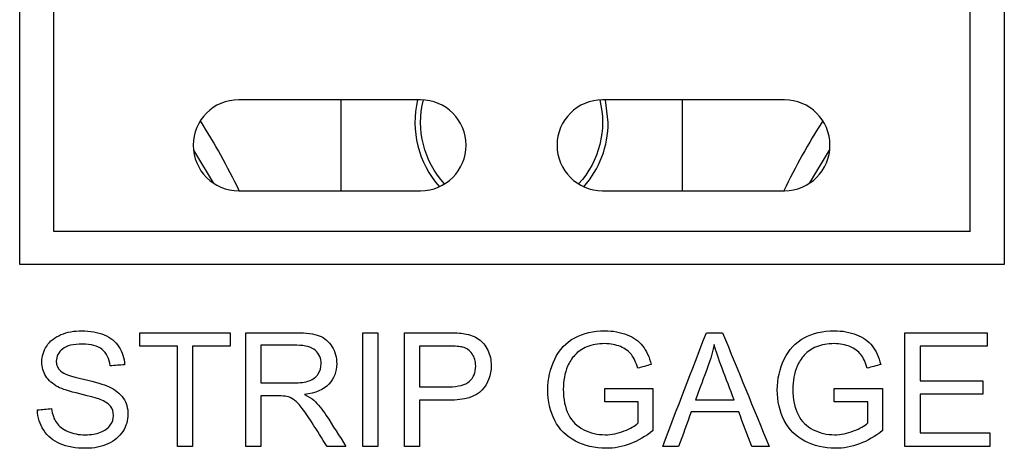
# Model space of a CAD drawing. Units: inches. Extents: x 0.3 to 34.1, y 0.3 to 10.7.
# Drawn here: x 19.3 to 19.5, y 8 to 8.1 of the extents above; entities that cross this region are included whole.
import ezdxf

# ---------------------------------------------------------------- set-up
doc = ezdxf.new("R2010")
doc.units = ezdxf.units.IN
doc.header["$MEASUREMENT"] = 0
doc.layers.add('1', color=7, linetype='CONTINUOUS', true_color=0xffffff)
doc.layers.add('12', color=7, linetype='CONTINUOUS', true_color=0xffffff)

msp = doc.modelspace()

# ---------------------------------------------------------------- linework, layer by layer
at = {"layer": '1', "color": 155, "linetype": 'Continuous'}
for p, q in [((19.52440895239308, 8.055485392369063), (19.52440895239308, 8.495884988135359)), ((19.53190909408623, 8.488384988135358), (19.53190909408623, 8.048055814527993)), ((19.32289213408001, 8.337954848331796), (19.32289213408001, 8.055454848331795)), ((19.31545337473652, 8.04808635856526), (19.31545337473652, 8.33058635856526)), ((19.4035707063837, 8.084313585423486), (19.36357070638369, 8.084313585423486)), ((19.38607070638369, 8.064314275098452), (19.38607070638369, 8.084314150098452)), ((19.48357070638369, 8.084313585423486), (19.4435707063837, 8.084313585423486)), ((19.44482070638369, 8.07933046259845), (19.44422819795781, 8.084313487971206)), ((19.46107070638369, 8.084314150098452), (19.46107070638369, 8.064314275098452)), ((19.36357070638369, 8.064313585423484), (19.4035707063837, 8.064313585423484)), ((19.4435707063837, 8.064313585423484), (19.48357070638369, 8.064313585423484)), ((19.32289213408001, 8.055454848331795), (19.52443949643035, 8.055454848331795)), ((19.31542283069926, 8.048055814527993), (19.31545337473652, 8.04808635856526)), ((19.53190909408623, 8.048055814527993), (19.31542283069926, 8.048055814527993))]:
    msp.add_line(p, q, dxfattribs=at)
for centre, radius, start, end in [((19.36357070638369, 8.074313585423484), 0.01000000000000001, 90, 270), ((19.42357070638369, 8.07933046259845), 0.02125, 166.4373310369552, 221.6704624875663), ((19.4035707063837, 8.074313585423486), 0.01000000000000001, 270, 90), ((19.4435707063837, 8.074313585423486), 0.01000000000000006, 90, 270), ((19.48357070638369, 8.074313585423486), 0.01000000000000006, 270, 90), ((19.22857070638368, 7.99919842824272), 0.15, 25.72799160297908, 32.45489808967807), ((19.42357070638369, 8.07933046259845), 0.02125, 318.3291165941325, 0), ((19.61857070638369, 7.999198428242718), 0.15, 147.5449966808645, 154.271903167564)]:
    msp.add_arc(centre, radius, start, end, dxfattribs=at)
at = {"layer": '1', "color": 155, "linetype": 'Continuous', "extrusion": (0, 0, -1)}
for start, end in [(317.4687114899894, 14.37201491340511), (165.6271432499955, 222.5304466734133)]:
    msp.add_arc((-19.42357070638369, 8.07933046259845), 0.02000000000000002, start, end, dxfattribs=at)
at = {"layer": '1', "color": 155, "linetype": 'Continuous'}
for points, knots in [([(19.33311194420008, 8.018402296145206), (19.33244041695526, 8.018664511545564), (19.33095666151909, 8.019073823390025), (19.32636469426404, 8.020173848972016), (19.32475302887647, 8.020691884275163), (19.3226463708074, 8.021818361159314), (19.32175354051628, 8.022584951555796), (19.32057676896345, 8.024439645851013), (19.32028897157281, 8.025475716457306), (19.32028897157281, 8.027886819041086), (19.32064711943671, 8.029063590593914), (19.32207678894525, 8.03125915448203), (19.32312217699619, 8.032088660944387), (19.32587224095117, 8.033227059511795), (19.32740076487033, 8.033514856902432), (19.33093747502638, 8.033514856902432), (19.33257472240422, 8.033214268516655), (19.33540925557697, 8.032021455914549), (19.33649516241446, 8.03114212730407), (19.33802022905319, 8.028822488130869), (19.33842660268051, 8.027509484684474), (19.33848416215864, 8.02604491574101)], [0, 0, 0, 0, 0.0739826743225404, 0.0739826743225404, 0.1479653486450808, 0.1479653486450808, 0.2432165291355129, 0.2432165291355129, 0.3384677096259405, 0.3384677096259405, 0.4438293506153538, 0.4438293506153538, 0.5487611954650866, 0.5487611954650866, 0.6536930403148173, 0.6536930403148173, 0.7685616128965296, 0.7685616128965296, 0.8840578600473636, 0.8840578600473636, 1, 1, 1, 1]), ([(19.36513420053162, 8.033086358565262), (19.36883079812691, 8.033086358565262), (19.37252739572221, 8.033086358565262), (19.37844962647176, 8.033086358565262), (19.38014443332774, 8.032862516150322), (19.38246732342224, 8.031964160865153), (19.38338695059558, 8.031167709294348), (19.38478228135908, 8.028901896953617), (19.38512013043697, 8.027637394635867), (19.38512013043697, 8.02449080983157), (19.38455093115327, 8.022994263400257), (19.38225157261182, 8.02056716271762), (19.38047699920136, 8.019790119117832), (19.37807868761272, 8.019463948741777)], [0, 0, 0, 0, 0.2284456845848892, 0.2284456845848892, 0.3659873770339226, 0.3659873770339226, 0.5044463397242207, 0.5044463397242207, 0.643126224716813, 0.643126224716813, 0.8217975184049485, 0.8217975184049485, 1, 1, 1, 1]), ([(19.40000884877926, 8.033086358565262), (19.40315330175103, 8.033086358565262), (19.40629775472281, 8.033086358565262), (19.41109864156514, 8.033086358565262), (19.41237134558151, 8.033009612594425), (19.41324752874856, 8.032849725155183)], [0, 0, 0, 0, 0.6549733570159841, 0.6549733570159841, 1, 1, 1, 1]), ([(19.41324752874856, 8.032849725155183), (19.41447546428194, 8.032645069232952), (19.4154987438931, 8.032254943881199), (19.41716157326122, 8.031103754318652), (19.41782670500847, 8.030297921624868), (19.41885128103305, 8.0282359623754), (19.41909301352727, 8.027093777342442), (19.41909301352727, 8.023729745620773), (19.41841509078488, 8.021932610803686), (19.41571645277936, 8.018978177726542), (19.41326671524127, 8.018248804203532), (19.40759390889693, 8.018248804203532), (19.40545781270865, 8.018248804203532), (19.40332171652037, 8.018248804203532)], [0, 0, 0, 0, 0.1338762657441037, 0.1338762657441037, 0.2677525314882071, 0.2677525314882071, 0.4019680182751725, 0.4019680182751725, 0.631656377106473, 0.631656377106473, 0.8613001465090889, 0.8613001465090889, 1, 1, 1, 1]), ([(19.45465837551244, 8.011565509243184), (19.45303391912973, 8.010267223236532), (19.45135829876646, 8.009295107605936), (19.44790260669173, 8.007989623933257), (19.44612678175444, 8.007657860228091), (19.44185458937788, 8.007657860228091), (19.43962256072605, 8.008182291028808), (19.43561383199504, 8.010288788610387), (19.43409685082582, 8.011808538150833), (19.43205029160351, 8.015786537639194), (19.43153865179793, 8.018012170793453), (19.43153865179793, 8.022898330936712), (19.43204389610594, 8.02516873257396), (19.43407766433311, 8.029389760969968), (19.43554223327657, 8.030956657874547), (19.43936674082326, 8.033003217096855), (19.44156679198724, 8.033514856902432), (19.44586456635409, 8.033514856902432), (19.44749541823436, 8.033220664014225), (19.45041684083078, 8.032046992054092), (19.4515629546887, 8.031231664270045), (19.45322890539868, 8.029142818379835), (19.45385254281865, 8.027778095582402), (19.4542874366534, 8.026096079721567)], [0, 0, 0, 0, 0.0771479720104567, 0.0771479720104567, 0.1543908111122916, 0.1543908111122916, 0.2588318329964618, 0.2588318329964618, 0.3628753218773018, 0.3628753218773018, 0.4669188107581415, 0.4669188107581415, 0.5698785132964745, 0.5698785132964745, 0.6728382158348082, 0.6728382158348082, 0.7757979183731419, 0.7757979183731419, 0.8507017636645267, 0.8507017636645267, 0.9252110185002804, 0.9252110185002804, 1, 1, 1, 1]), ([(19.50511885133746, 8.011565509243184), (19.50349439495475, 8.010267223236532), (19.50181877459148, 8.009295107605936), (19.49836308251675, 8.007989623933257), (19.49658725757946, 8.00765786022809), (19.4923150652029, 8.00765786022809), (19.49008303655107, 8.008182291028806), (19.48607430782006, 8.010288788610387), (19.48455732665084, 8.011808538150833), (19.48251076742853, 8.015786537639194), (19.48199912762295, 8.018012170793453), (19.48199912762295, 8.022898330936712), (19.48250437193096, 8.02516873257396), (19.48453814015813, 8.029389760969968), (19.48600270910159, 8.030956657874547), (19.48982721664828, 8.033003217096855), (19.49202726781226, 8.033514856902432), (19.4963250421791, 8.033514856902432), (19.49795589405938, 8.033220664014225), (19.5008773166558, 8.032046992054092), (19.50202343051372, 8.031231664270045), (19.5036893812237, 8.029142818379835), (19.50431301864367, 8.0277780955824), (19.50474791247841, 8.026096079721567)], [0, 0, 0, 0, 0.07714797201045683, 0.07714797201045683, 0.1543908111122907, 0.1543908111122907, 0.258831832996462, 0.258831832996462, 0.3628753218773028, 0.3628753218773028, 0.466918810758143, 0.466918810758143, 0.5698785132964764, 0.5698785132964764, 0.6728382158348105, 0.6728382158348105, 0.7757979183731434, 0.7757979183731434, 0.8507017636645274, 0.8507017636645274, 0.9252110185002812, 0.9252110185002812, 1, 1, 1, 1]), ([(19.33531199536406, 8.025801886833362), (19.33513931692968, 8.027381574733079), (19.33456372214841, 8.028577532778616), (19.33259076704297, 8.030191768773976), (19.33114213094861, 8.030598510010645), (19.32722169093838, 8.030598510010645), (19.32576351749248, 8.0302275711516), (19.32393127951734, 8.028766905912674), (19.32347392936253, 8.027880423543516), (19.32347392936253, 8.025948983277464), (19.32380009973858, 8.025207105559378), (19.32508527994991, 8.024049170913525), (19.32674842411822, 8.023454739225278), (19.33212672664462, 8.022238218415733), (19.33396894087442, 8.021708768388747), (19.33642456507922, 8.020582622256608), (19.3374992555329, 8.019732559639705), (19.33889147026755, 8.01767616906834), (19.3392324353743, 8.016490042371862), (19.3392324353743, 8.013816724387723), (19.33885510101768, 8.01256320686406), (19.33733108088516, 8.010206738759992), (19.3362329470141, 8.009295107605936), (19.33337812613708, 8.007989315097166), (19.33177528520801, 8.007657860228091), (19.32772693524639, 8.007657860228091), (19.32583386796575, 8.007990426101717), (19.32277682012743, 8.009307898601076), (19.32157446658432, 8.010299200724381), (19.32070467891484, 8.011623068721311)], [0, 0, 0, 0, 0.06044220682845755, 0.06044220682845755, 0.1210772244091949, 0.1210772244091949, 0.1843397594184301, 0.1843397594184301, 0.2478185062156739, 0.2478185062156739, 0.3026766824602097, 0.3026766824602097, 0.3569649734179132, 0.3569649734179132, 0.4113762380866884, 0.4113762380866884, 0.4900339249724064, 0.4900339249724064, 0.568465522179138, 0.568465522179138, 0.646150151793426, 0.646150151793426, 0.7240278753160959, 0.7240278753160959, 0.8020382327495403, 0.8020382327495403, 0.9010191163747708, 0.9010191163747708, 1, 1, 1, 1]), ([(19.38104619848507, 8.02402393850898), (19.38149388331495, 8.02470825674894), (19.38171133023231, 8.025456529964597), (19.38171133023231, 8.027445529708777), (19.38128283189514, 8.028417645339372), (19.37956883854646, 8.029939773760963), (19.37821299306168, 8.030323503615147), (19.37372122193522, 8.030323503615147), (19.37108414510398, 8.030323503615147), (19.36844706827273, 8.030323503615147)], [0, 0, 0, 0, 0.1659991065547165, 0.1659991065547165, 0.4097279534802845, 0.4097279534802845, 0.6534568004058434, 0.6534568004058434, 1, 1, 1, 1]), ([(19.41279984391868, 8.029914191770684), (19.41224343563011, 8.030061288214789), (19.41121376052139, 8.030138034185624), (19.40758538156684, 8.030138034185624), (19.40545354904361, 8.030138034185624), (19.40332171652037, 8.030138034185624)], [0, 0, 0, 0, 0.4124559341950659, 0.4124559341950659, 1, 1, 1, 1]), ([(19.40332171652037, 8.021197128583168), (19.40547486736884, 8.021197128583168), (19.40762801821731, 8.021197128583168), (19.41191726525406, 8.021197128583168), (19.41343939367565, 8.02160004493006), (19.41523372253589, 8.02318930763485), (19.41568421332262, 8.024311735899618), (19.41568421332262, 8.026799584454235), (19.41542199792226, 8.027694954113995), (19.41435731434943, 8.029182945613375), (19.41366323609059, 8.029677558360605), (19.41279984391868, 8.029914191770684)], [0, 0, 0, 0, 0.225006800365643, 0.225006800365643, 0.448231368649182, 0.448231368649182, 0.67235084516426, 0.67235084516426, 0.8357090413796939, 0.8357090413796939, 1, 1, 1, 1]), ([(19.45130073928834, 8.025277456032644), (19.4509298004293, 8.026550160049016), (19.45046292910671, 8.02754785766989), (19.44934775013767, 8.029009126663802), (19.44855067533337, 8.029588021394629), (19.44647623749436, 8.030458773080136), (19.4453337400558, 8.03068165147905), (19.44255809411055, 8.03068165147905), (19.44125341260632, 8.03045141356654), (19.43904601939112, 8.02953272968507), (19.43815799178258, 8.02892288964738), (19.4368021462978, 8.027426343216067), (19.43627771549709, 8.026601324029574), (19.4352571772616, 8.024162410619331), (19.43494745200259, 8.02247622809711), (19.43494745200259, 8.018440669130623), (19.43533118185677, 8.016579579337838), (19.4368661012735, 8.013573695480073), (19.4379853133482, 8.012460878902944), (19.44091699814762, 8.011014239678778), (19.44247495264214, 8.010644557593146), (19.44555758247074, 8.010644557593146), (19.44695180094094, 8.010919563988644), (19.44968356945137, 8.012017377502183), (19.4507187490095, 8.012607975347047), (19.45142225374216, 8.01323473410888)], [0, 0, 0, 0, 0.04824557127878584, 0.04824557127878584, 0.09669598304869376, 0.09669598304869376, 0.1452537933827413, 0.1452537933827413, 0.2036710575917219, 0.2036710575917219, 0.2618006262728939, 0.2618006262728939, 0.319930194954066, 0.319930194954066, 0.419017816841758, 0.419017816841758, 0.5416475332914158, 0.5416475332914158, 0.664277249741073, 0.664277249741073, 0.7871202215363838, 0.7871202215363838, 0.8937745846454914, 0.8937745846454914, 1, 1, 1, 1]), ([(19.47248262723922, 8.018351132164648), (19.47161283956974, 8.020659906787312), (19.47074305190026, 8.022968681409978), (19.46908053280724, 8.027381691649547), (19.46848544125815, 8.0291083590769), (19.46810171140397, 8.03045780906411)], [0, 0, 0, 0, 0.5231745446600223, 0.5231745446600223, 1, 1, 1, 1]), ([(19.50176121511336, 8.025277456032644), (19.50139027625431, 8.026550160049016), (19.50092340493173, 8.02754785766989), (19.49980822596269, 8.0290091266638), (19.49901115115838, 8.029588021394629), (19.49693671331938, 8.030458773080136), (19.49579421588082, 8.03068165147905), (19.49301856993556, 8.03068165147905), (19.49171388843134, 8.03045141356654), (19.48950649521614, 8.02953272968507), (19.4886184676076, 8.02892288964738), (19.48726262212282, 8.027426343216067), (19.48673819132211, 8.026601324029574), (19.48571765308662, 8.024162410619331), (19.48540792782761, 8.02247622809711), (19.48540792782761, 8.018440669130623), (19.48579165768179, 8.016579579337836), (19.48732657709852, 8.013573695480073), (19.48844578917322, 8.012460878902944), (19.49137747397263, 8.011014239678778), (19.49293542846716, 8.010644557593146), (19.49601805829576, 8.010644557593146), (19.49741227676596, 8.010919563988644), (19.50014404527639, 8.012017377502183), (19.50117922483452, 8.012607975347047), (19.50188272956718, 8.01323473410888)], [0, 0, 0, 0, 0.04824557127878799, 0.04824557127878799, 0.09669598304869836, 0.09669598304869836, 0.1452537933827492, 0.1452537933827492, 0.2036710575917317, 0.2036710575917317, 0.2618006262729052, 0.2618006262729052, 0.3199301949540773, 0.3199301949540773, 0.4190178168417691, 0.4190178168417691, 0.5416475332914261, 0.5416475332914261, 0.6642772497410839, 0.6642772497410839, 0.7871202215363942, 0.7871202215363942, 0.8937745846454974, 0.8937745846454974, 1, 1, 1, 1]), ([(19.36844706827273, 8.02205412525751), (19.37081766603857, 8.02205412525751), (19.37318826380441, 8.02205412525751), (19.3770681989967, 8.02205412525751), (19.3782513660471, 8.022207617199184), (19.37995820207166, 8.022836451524022), (19.38060490915275, 8.023333224771452), (19.38104619848507, 8.02402393850898)], [0, 0, 0, 0, 0.439059004941399, 0.439059004941399, 0.7186037670803489, 0.7186037670803489, 1, 1, 1, 1]), ([(19.37412627011464, 8.019067427892455), (19.37374893575802, 8.019150569360862), (19.37313496799133, 8.019188942346279), (19.37100526730062, 8.019188942346279), (19.36972616778668, 8.019188942346279), (19.36844706827273, 8.019188942346279)], [0, 0, 0, 0, 0.3993993993994019, 0.3993993993994019, 1, 1, 1, 1]), ([(19.38300961623897, 8.008086358565262), (19.38190745882445, 8.009819538406653), (19.38080530140994, 8.011552718248044), (19.37874265626375, 8.014796297559164), (19.37793798666618, 8.015933634083297), (19.37668756973932, 8.017528553632872), (19.37612806085396, 8.01808252126672), (19.37513864701823, 8.018724997783423), (19.37463790992021, 8.01894591343863), (19.37412627011464, 8.019067427892455)], [0, 0, 0, 0, 0.2767247793214649, 0.2767247793214649, 0.5178797650681977, 0.5178797650681977, 0.7578417489424063, 0.7578417489424063, 1, 1, 1, 1]), ([(19.32245064975137, 8.016394109908315), (19.32259774619548, 8.015140592384652), (19.32294310306424, 8.014110917275929), (19.32402832360678, 8.012515004713377), (19.32486175233515, 8.01185970213139), (19.32713854946997, 8.010874795505655), (19.32841764898391, 8.010625371100437), (19.33109736246562, 8.010625371100437), (19.33221017904275, 8.010817236027528), (19.3341509885817, 8.011557808088444), (19.33486431053418, 8.01207714904876), (19.3358078186598, 8.013390410358745), (19.33604747758458, 8.014098126280789), (19.33604747758458, 8.015658627687799), (19.33581723967207, 8.016342945927759), (19.33490597087743, 8.017510910157503), (19.33415441030395, 8.018005775295883), (19.33311194420008, 8.018402296145206)], [0, 0, 0, 0, 0.134793175174194, 0.134793175174194, 0.2690869559556843, 0.2690869559556843, 0.4033807367371764, 0.4033807367371764, 0.5225513440072398, 0.5225513440072398, 0.6413024860363262, 0.6413024860363262, 0.7592944721088309, 0.7592944721088309, 0.879236738942861, 0.879236738942861, 1, 1, 1, 1]), ([(19.38007408285447, 8.018216826715683), (19.38103980298749, 8.017327852553494), (19.38195435913996, 8.016221431473934), (19.38428329866012, 8.012633139472502), (19.38571704354348, 8.010354628369985), (19.38716668965928, 8.008086358565262)], [0, 0, 0, 0, 0.3707233118065272, 0.3707233118065272, 1, 1, 1, 1])]:
    msp.add_open_spline(points, degree=3, knots=knots, dxfattribs=at)
for points in [[(19.34187377587059, 8.030138034185626), (19.34187377587059, 8.031120808978837), (19.34187377587059, 8.032103583772049), (19.34187377587059, 8.033086358565262)], [(19.34187377587059, 8.033086358565262), (19.34847819302757, 8.033086358565262), (19.35508261018456, 8.033086358565262), (19.36168702734155, 8.033086358565262)], [(19.36168702734155, 8.033086358565262), (19.36168702734155, 8.032103583772049), (19.36168702734155, 8.031120808978837), (19.36168702734155, 8.030138034185624)], [(19.36513420053162, 8.008086358565262), (19.36513420053162, 8.016419691898594), (19.36513420053162, 8.024753025231929), (19.36513420053162, 8.033086358565262)], [(19.39086968275214, 8.033086358565262), (19.39197397199918, 8.033086358565262), (19.39307826124621, 8.033086358565262), (19.39418255049325, 8.033086358565262)], [(19.39086968275214, 8.008086358565262), (19.39086968275214, 8.016419691898594), (19.39086968275214, 8.024753025231929), (19.39086968275214, 8.033086358565262)], [(19.39418255049325, 8.033086358565262), (19.39418255049325, 8.024753025231929), (19.39418255049325, 8.016419691898594), (19.39418255049325, 8.008086358565262)], [(19.40000884877926, 8.008086358565262), (19.40000884877926, 8.016419691898594), (19.40000884877926, 8.024753025231927), (19.40000884877926, 8.033086358565262)], [(19.45679447170072, 8.008086358565262), (19.4599943523181, 8.016419691898594), (19.46319423293548, 8.024753025231927), (19.46639411355286, 8.033086358565262)], [(19.46639411355286, 8.033086358565262), (19.46758367610082, 8.033086358565262), (19.46877323864879, 8.033086358565262), (19.46996280119676, 8.033086358565262)], [(19.46996280119676, 8.033086358565262), (19.47337160140141, 8.024753025231927), (19.47678040160607, 8.016419691898594), (19.48018920181072, 8.008086358565262)], [(19.51006896645641, 8.033086358565262), (19.51609352516708, 8.033086358565262), (19.52211808387775, 8.033086358565262), (19.52814264258841, 8.033086358565262)], [(19.51006896645641, 8.008086358565262), (19.51006896645641, 8.016419691898594), (19.51006896645641, 8.024753025231927), (19.51006896645641, 8.033086358565262)], [(19.52814264258841, 8.033086358565262), (19.52814264258841, 8.032103583772049), (19.52814264258841, 8.031120808978837), (19.52814264258841, 8.030138034185624)], [(19.35011117674037, 8.030138034185624), (19.34736537645044, 8.030138034185626), (19.34461957616051, 8.030138034185626), (19.34187377587059, 8.030138034185626)], [(19.35011117674037, 8.008086358565262), (19.35011117674037, 8.015436917105383), (19.35011117674037, 8.022787475645504), (19.35011117674037, 8.030138034185624)], [(19.36168702734155, 8.030138034185624), (19.358930567889, 8.030138034185624), (19.35617410843646, 8.030138034185624), (19.35341764898391, 8.030138034185624)], [(19.35341764898391, 8.030138034185624), (19.35341764898391, 8.022787475645504), (19.35341764898391, 8.015436917105383), (19.35341764898391, 8.008086358565262)], [(19.36844706827273, 8.030323503615147), (19.36844706827273, 8.027567044162602), (19.36844706827273, 8.024810584710055), (19.36844706827273, 8.02205412525751)], [(19.40332171652037, 8.030138034185624), (19.40332171652037, 8.02715773231814), (19.40332171652037, 8.024177430450655), (19.40332171652037, 8.021197128583168)], [(19.46810171140397, 8.03045780906411), (19.46778193652548, 8.028858934671682), (19.4673342516956, 8.027266455776825), (19.46675226141676, 8.025686767877106)], [(19.52814264258841, 8.030138034185624), (19.52322024129226, 8.030138034185624), (19.51829783999611, 8.030138034185624), (19.51337543869995, 8.030138034185624)], [(19.51337543869995, 8.030138034185624), (19.51337543869995, 8.027584098822787), (19.51337543869995, 8.025030163459949), (19.51337543869995, 8.02247622809711)], [(19.33848416215864, 8.02604491574101), (19.33742677322711, 8.025963906105128), (19.33636938429559, 8.025882896469245), (19.33531199536406, 8.025801886833362)], [(19.4542874366534, 8.026096079721567), (19.45329187086504, 8.025823205158593), (19.45229630507669, 8.02555033059562), (19.45130073928834, 8.025277456032644)], [(19.46675226141676, 8.025686767877106), (19.46583770526429, 8.023241555972954), (19.46492314911182, 8.0207963440688), (19.46400859295935, 8.018351132164648)], [(19.50474791247841, 8.026096079721567), (19.50375234669006, 8.025823205158593), (19.50275678090171, 8.02555033059562), (19.50176121511336, 8.025277456032644)], [(19.44407382703456, 8.020826189724126), (19.44760200986052, 8.020830453389172), (19.45113019268648, 8.020834717054218), (19.45465837551244, 8.020838980719265)], [(19.44407382703456, 8.017890656339627), (19.44407382703456, 8.018869167467795), (19.44407382703456, 8.01984767859596), (19.44407382703456, 8.020826189724126)], [(19.45465837551244, 8.020838980719265), (19.45465837551244, 8.01774782356057), (19.45465837551244, 8.014656666401878), (19.45465837551244, 8.011565509243184)], [(19.49453430285958, 8.020826189724126), (19.49806248568554, 8.020830453389172), (19.5015906685115, 8.020834717054218), (19.50511885133746, 8.020838980719265)], [(19.49453430285958, 8.017890656339627), (19.49453430285958, 8.018869167467795), (19.49453430285958, 8.01984767859596), (19.49453430285958, 8.020826189724126)], [(19.50511885133746, 8.020838980719265), (19.50511885133746, 8.01774782356057), (19.50511885133746, 8.014656666401878), (19.50511885133746, 8.011565509243184)], [(19.51337543869995, 8.02247622809711), (19.51798659244771, 8.02247622809711), (19.52259774619548, 8.02247622809711), (19.52720889994324, 8.02247622809711)], [(19.52720889994324, 8.02247622809711), (19.52720889994324, 8.021499848801469), (19.52720889994324, 8.020523469505825), (19.52720889994324, 8.019547090210184)], [(19.36844706827273, 8.019188942346279), (19.36844706827273, 8.015488081085941), (19.36844706827273, 8.011787219825601), (19.36844706827273, 8.008086358565262)], [(19.37807868761272, 8.019463948741777), (19.37895487077977, 8.019041845902176), (19.37962000252702, 8.018626138560146), (19.38007408285447, 8.018216826715683)], [(19.52720889994324, 8.019547090210184), (19.52259774619548, 8.019547090210184), (19.51798659244771, 8.019547090210184), (19.51337543869995, 8.019547090210184)], [(19.51337543869995, 8.019547090210184), (19.51337543869995, 8.016709621121755), (19.51337543869995, 8.013872152033326), (19.51337543869995, 8.011034682944898)], [(19.40332171652037, 8.018248804203532), (19.40332171652037, 8.014861322324109), (19.40332171652037, 8.011473840444685), (19.40332171652037, 8.008086358565262)], [(19.45142225374216, 8.017890656339627), (19.44897277817297, 8.017890656339627), (19.44652330260377, 8.017890656339627), (19.44407382703456, 8.017890656339627)], [(19.45142225374216, 8.01323473410888), (19.45142225374216, 8.014786708185795), (19.45142225374216, 8.016338682262711), (19.45142225374216, 8.017890656339627)], [(19.46400859295935, 8.018351132164648), (19.46683327105264, 8.018351132164648), (19.46965794914593, 8.018351132164648), (19.47248262723922, 8.018351132164648)], [(19.50188272956718, 8.017890656339627), (19.49943325399799, 8.017890656339627), (19.49698377842878, 8.017890656339627), (19.49453430285958, 8.017890656339627)], [(19.50188272956718, 8.01323473410888), (19.50188272956718, 8.014786708185795), (19.50188272956718, 8.016338682262711), (19.50188272956718, 8.017890656339627)], [(19.31932964693735, 8.01611910351282), (19.32036998120869, 8.016210772311318), (19.32141031548003, 8.016302441109817), (19.32245064975137, 8.016394109908315)], [(19.32070467891484, 8.011623068721311), (19.31983489124536, 8.012946936718242), (19.31937441542034, 8.014443483149554), (19.31932964693735, 8.01611910351282)], [(19.46305566382147, 8.015658627687799), (19.46213897583647, 8.013134537980287), (19.46122228785148, 8.010610448272773), (19.46030559986649, 8.008086358565262)], [(19.47350590685038, 8.015658627687799), (19.4700224925074, 8.015658627687799), (19.46653907816444, 8.015658627687799), (19.46305566382147, 8.015658627687799)], [(19.47642225374216, 8.008086358565262), (19.47545013811157, 8.010610448272773), (19.47447802248097, 8.013134537980287), (19.47350590685038, 8.015658627687799)], [(19.51337543869995, 8.011034682944898), (19.51849183675572, 8.011034682944898), (19.52360823481149, 8.011034682944898), (19.52872463286726, 8.011034682944898)], [(19.52872463286726, 8.011034682944898), (19.52872463286726, 8.010051908151686), (19.52872463286726, 8.009069133358473), (19.52872463286726, 8.008086358565262)], [(19.35341764898391, 8.008086358565262), (19.3523154915694, 8.008086358565262), (19.35121333415488, 8.008086358565262), (19.35011117674037, 8.008086358565262)], [(19.36844706827273, 8.008086358565262), (19.3673427790257, 8.008086358565262), (19.36623848977866, 8.008086358565262), (19.36513420053162, 8.008086358565262)], [(19.38716668965928, 8.008086358565262), (19.38578099851917, 8.008086358565262), (19.38439530737907, 8.008086358565262), (19.38300961623897, 8.008086358565262)], [(19.39418255049325, 8.008086358565262), (19.39307826124621, 8.008086358565262), (19.39197397199918, 8.008086358565262), (19.39086968275214, 8.008086358565262)], [(19.40332171652037, 8.008086358565262), (19.40221742727333, 8.008086358565262), (19.40111313802629, 8.008086358565262), (19.40000884877926, 8.008086358565262)], [(19.46030559986649, 8.008086358565262), (19.45913522381123, 8.008086358565262), (19.45796484775598, 8.008086358565262), (19.45679447170072, 8.008086358565262)], [(19.48018920181072, 8.008086358565262), (19.47893355245454, 8.008086358565262), (19.47767790309835, 8.008086358565262), (19.47642225374216, 8.008086358565262)], [(19.52872463286726, 8.008086358565262), (19.52250607739698, 8.008086358565262), (19.5162875219267, 8.008086358565262), (19.51006896645641, 8.008086358565262)]]:
    msp.add_open_spline(points, degree=3, dxfattribs=at)
at = {"layer": '12', "color": 155, "linetype": 'Continuous'}
for p, q in [((19.35363129268648, 8.073216262178438), (19.35796568654767, 8.066031969445246)), ((19.48917572621967, 8.066031969445248), (19.49351012008085, 8.073216262178438))]:
    msp.add_line(p, q, dxfattribs=at)

doc.saveas('drawing.dxf')
